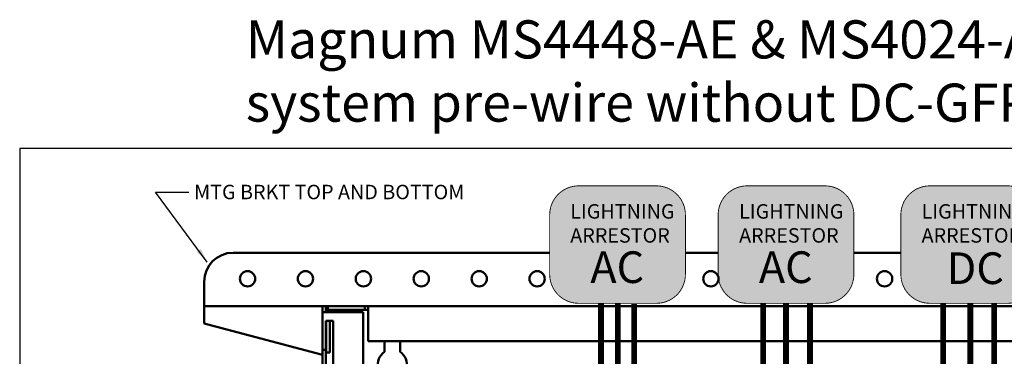
# Model space of a CAD drawing. Extents: x -9 to 204, y -66 to 118.
# Drawn here: x 113 to 130, y 29 to 35 of the extents above; entities that cross this region are included whole.
import ezdxf

# ---------------------------------------------------------------- set-up
doc = ezdxf.new("R2010")
doc.units = 0
doc.header["$MEASUREMENT"] = 0
for name, color, linetype in [('DIM', 8, 'Continuous'), ('Layer2', 253, 'Continuous'), ('Layer6', 31, 'Continuous'), ('RED', 1, 'Continuous')]:
    doc.layers.add(name, color=color, linetype=linetype)
doc.layers.add('Visible (ANSI)', color=7, linetype='Continuous', lineweight=50)
doc.styles.get("Standard").update_dxf_attribs({"font": 'TAHOMA.TTF'})
doc.dimstyles.get("Standard").update_dxf_attribs({"dimtxt": 0.18, "dimasz": 0.18, "dimexe": 0.18, "dimexo": 0.0625, "dimgap": 0.09, "dimtad": 0, "dimtih": 1, "dimtoh": 1, "dimdec": 4, "dimzin": 0, "dimdsep": 46, "dimtxsty": 'Standard', "dimcen": 0.09, "dimadec": 0, "dimazin": 0, "dimtfac": 1, "dimtdec": 4, "dimtofl": 0, "dimtmove": 0, "dimatfit": 3, "dimfxl": 0, "dimtolj": 1, "dimtzin": 0, "dimarcsym": 0})

msp = doc.modelspace()

# ---------------------------------------------------------------- hatches: boundary and pattern name
at = {"layer": 'Layer6'}
h = msp.add_hatch(color=256, dxfattribs=at)
edge = h.paths.add_edge_path()
edge.add_line((122.3588, 30.1605), (123.7024, 30.1605))
edge.add_arc((123.7024, 30.6605), 0.5, 270, 360)
edge.add_line((124.2024, 30.6605), (124.2024, 31.6897))
edge.add_arc((123.7024, 31.6897), 0.5, 0, 90)
edge.add_line((123.7024, 32.1897), (122.3588, 32.1897))
edge.add_arc((122.3588, 31.6897), 0.5, 90, 180)
edge.add_line((121.8588, 31.6897), (121.8588, 30.6605))
edge.add_arc((122.3588, 30.6605), 0.5, 180, 270)
edge = h.paths.add_edge_path()
edge.add_line((125.2678, 30.1605), (126.6114, 30.1605))
edge.add_arc((126.6114, 30.6605), 0.5, 270, 360)
edge.add_line((127.1114, 30.6605), (127.1114, 31.6897))
edge.add_arc((126.6114, 31.6897), 0.5, 0, 90)
edge.add_line((126.6114, 32.1897), (125.2678, 32.1897))
edge.add_arc((125.2678, 31.6897), 0.5, 90, 180)
edge.add_line((124.7678, 31.6897), (124.7678, 30.6605))
edge.add_arc((125.2678, 30.6605), 0.5, 180, 270)
edge = h.paths.add_edge_path()
edge.add_line((128.4224, 30.1605), (129.7659, 30.1605))
edge.add_arc((129.7659, 30.6605), 0.5, 270, 360)
edge.add_line((130.2659, 30.6605), (130.2659, 31.6897))
edge.add_arc((129.7659, 31.6897), 0.5, 0, 90)
edge.add_line((129.7659, 32.1897), (128.4224, 32.1897))
edge.add_arc((128.4224, 31.6897), 0.5, 90, 180)
edge.add_line((127.9224, 31.6897), (127.9224, 30.6605))
edge.add_arc((128.4224, 30.6605), 0.5, 180, 270)

# ---------------------------------------------------------------- linework, layer by layer
msp.add_lwpolyline([(112.7077, 2.9207), (135.8227, 2.9207), (135.8227, 32.8343), (112.7077, 32.8343)], close=True)
at = {"const_width": 0.015}
for points in [[(122.3588, 30.1605), (123.7024, 30.1605, 0.4142136), (124.2024, 30.6605), (124.2024, 31.6897, 0.4142136), (123.7024, 32.1897), (122.3588, 32.1897, 0.4142136), (121.8588, 31.6897), (121.8588, 30.6605, 0.4142136)], [(125.2678, 30.1605), (126.6114, 30.1605, 0.4142136), (127.1114, 30.6605), (127.1114, 31.6897, 0.4142136), (126.6114, 32.1897), (125.2678, 32.1897, 0.4142136), (124.7678, 31.6897), (124.7678, 30.6605, 0.4142136)], [(128.4224, 30.1605), (129.7659, 30.1605, 0.4142136), (130.2659, 30.6605), (130.2659, 31.6897, 0.4142136), (129.7659, 32.1897), (128.4224, 32.1897, 0.4142136), (127.9224, 31.6897), (127.9224, 30.6605, 0.4142136)]]:
    msp.add_lwpolyline(points, format="xyb", close=True, dxfattribs=at)
at = {"const_width": 0.1}
for points in [[(122.7459, 30.1518), (122.7459, 27.1441), (124.4103, 25.2332), (124.4103, 21.4375), (123.4342, 21.4375)], [(123.0351, 30.1518), (123.0351, 27.3401), (124.6916, 25.4394), (124.6916, 24.733), (126.1538, 23.1219), (126.1538, 21.4352), (125.5148, 21.4352)], [(125.9403, 30.162), (125.9403, 25.4342), (128.0182, 23.0806), (128.0182, 21.436), (129.117, 21.436)], [(126.3533, 30.1638), (126.3533, 25.4083), (127.88, 23.6675), (129.505, 23.6675), (129.8132, 23.3175), (129.8132, 21.4334), (131.2582, 21.4334)], [(129.1225, 30.16), (129.1225, 28.0125), (130.0225, 27.0075), (130.0225, 25.39), (130.19, 25.2025), (130.19, 16.0025), (126.9325, 16.0025), (126.9325, 14.705), (126.6225, 14.705)], [(128.6525, 30.1575), (128.6525, 28.0782), (129.8375, 26.8283), (129.8375, 25.33), (130.0025, 25.1475), (130.0025, 16.2325), (128.4, 16.2325), (128.4, 17.7075)]]:
    msp.add_lwpolyline(points, dxfattribs=at)
at = {"layer": 'DIM', "const_width": 0.1}
msp.add_lwpolyline([(127.1352, 21.6985), (126.3948, 21.6985), (126.3948, 23.1925), (124.9924, 24.7695), (124.9924, 25.4693), (123.316, 27.4063), (123.316, 30.1476)], dxfattribs=at)
at = {"layer": 'Layer2', "const_width": 0.1}
msp.add_lwpolyline([(125.5444, 30.1553), (125.5444, 25.5777), (127.8185, 22.9761), (127.8185, 21.4358), (127.2331, 21.4358)], dxfattribs=at)
at = {"layer": 'RED', "const_width": 0.1}
msp.add_lwpolyline([(129.5326, 30.1655), (129.5326, 28.3816), (129.2854, 28.1643), (129.2856, 26.3549)], dxfattribs=at)
at = {"layer": 'Visible (ANSI)'}
for p, q in [((116.392, 31.0343), (121.8588, 31.0343)), ((124.2024, 31.0343), (124.7678, 31.0343)), ((127.1114, 31.0343), (127.9224, 31.0343)), ((115.892, 30.1393), (115.892, 30.5343)), ((115.892, 30.1093), (115.892, 30.1393)), ((115.892, 30.1093), (115.892, 30.0043)), ((115.892, 30.1093), (117.937, 30.1093)), ((117.937, 30.1093), (117.937, 30.0093)), ((117.996, 30.1093), (117.937, 30.1093)), ((117.937, 30.0093), (117.937, 30.1093)), ((117.937, 30.1093), (117.996, 30.1093)), ((117.996, 30.0093), (117.996, 30.1093)), ((117.996, 30.1093), (117.996, 30.0093)), ((117.996, 30.1093), (118.001, 30.1093)), ((118.001, 30.1093), (118.001, 30.0503)), ((118.026, 30.1093), (118.001, 30.1093)), ((118.001, 30.1093), (118.001, 30.0503)), ((118.667, 30.1093), (118.026, 30.1093)), ((118.026, 30.1093), (118.026, 30.0503)), ((118.667, 30.1093), (118.667, 30.0503)), ((118.726, 30.1093), (118.667, 30.1093)), ((131.558, 30.1093), (118.726, 30.1093)), ((118.726, 30.0203), (118.726, 30.1093)), ((115.892, 29.8093), (115.892, 30.0043)), ((117.937, 30.0093), (117.937, 29.3593)), ((118.026, 30.0093), (117.937, 30.0093)), ((117.996, 30.0203), (118.001, 30.0203)), ((118.001, 30.0203), (117.996, 30.0203)), ((118.026, 30.0503), (118.001, 30.0503)), ((118.001, 30.0203), (118.001, 30.0093)), ((118.001, 30.0093), (118.001, 30.0203)), ((118.667, 30.0503), (118.026, 30.0503)), ((118.026, 30.0093), (118.637, 30.0093)), ((118.06, 30.0203), (118.06, 30.0093)), ((118.637, 30.0093), (118.637, 27.7568)), ((118.667, 30.0503), (118.726, 30.0503)), ((118.726, 29.5093), (118.726, 30.0203)), ((115.892, 29.8093), (117.937, 29.2691)), ((117.996, 29.8593), (117.996, 29.3593)), ((117.996, 29.8593), (118.026, 29.8593)), ((118.001, 29.8593), (118.001, 29.3093)), ((118.121, 29.8593), (118.026, 29.8593)), ((118.06, 29.8593), (118.06, 29.3093)), ((118.121, 28.8119), (118.121, 29.8593)), ((131.558, 29.5093), (118.726, 29.5093)), ((119.0095, 29.5093), (119.0095, 29.3213)), ((119.2745, 29.3213), (119.2745, 29.5093)), ((117.937, 29.3593), (117.937, 28.8119)), ((117.937, 29.3593), (117.996, 29.3593)), ((117.996, 28.8119), (117.996, 29.3593)), ((118.001, 29.3093), (118.06, 29.3093))]:
    msp.add_line(p, q, dxfattribs=at)
for centre in [(116.642, 30.5843), (117.642, 30.5843), (118.642, 30.5843), (119.642, 30.5843), (120.642, 30.5843), (121.642, 30.5843), (124.642, 30.5843), (127.642, 30.5843)]:
    msp.add_circle(centre, 0.1325, dxfattribs=at)
for centre, radius, start, end in [((116.392, 30.5343), 0.5, 90, 180), ((118.09, 30.0203), 0.089, 160.30101, 180), ((118.09, 30.0203), 0.089, 160.30101, 180), ((118.09, 30.0203), 0.03, 90, 180), ((119.142, 29.1093), 0.25, 122.00545, 57.99455)]:
    msp.add_arc(centre, radius, start, end, dxfattribs=at)

# ---------------------------------------------------------------- texts
for s, height, p in [('Magnum MS4448-AE & MS4024-AE', 0.657986, (116.6119, 34.3904)), ('system pre-wire without DC-GFP', 0.657986, (116.6119, 33.2981)), ('LIGHTNING', 0.25, (122.214, 31.6236)), ('LIGHTNING', 0.25, (125.1296, 31.6236)), ('LIGHTNING', 0.25, (128.2801, 31.6236)), ('ARRESTOR', 0.25, (122.214, 31.2086)), ('ARRESTOR', 0.25, (125.1296, 31.2086)), ('ARRESTOR', 0.25, (128.2801, 31.2086)), ('AC', 0.54706, (122.5603, 30.5109)), ('AC', 0.54706, (125.4701, 30.5109)), ('DC', 0.54706, (128.7121, 30.4936))]:
    msp.add_text(s, height=height).set_placement(p)
at = {"insert": (115.7197, 32.2083), "char_height": 0.25, "attachment_point": 1}
msp.add_mtext('{\\fTahoma|b0|i0|c0|p0;MTG BRKT TOP AND BOTTOM}', dxfattribs=at)

# ---------------------------------------------------------------- leaders
at = {"annotation_type": 0, "has_hookline": 1, "hookline_direction": 0, "text_width": 4.5517}
msp.add_leader([(115.9475, 30.8725), (115.0522, 32.0833), (115.6297, 32.0833)], dimstyle='Standard', override={"dimtxt": 0.25, "dimasz": 0.25, "dimgap": 0.09, "dimtad": 0}, dxfattribs=at)

doc.saveas('drawing.dxf')
